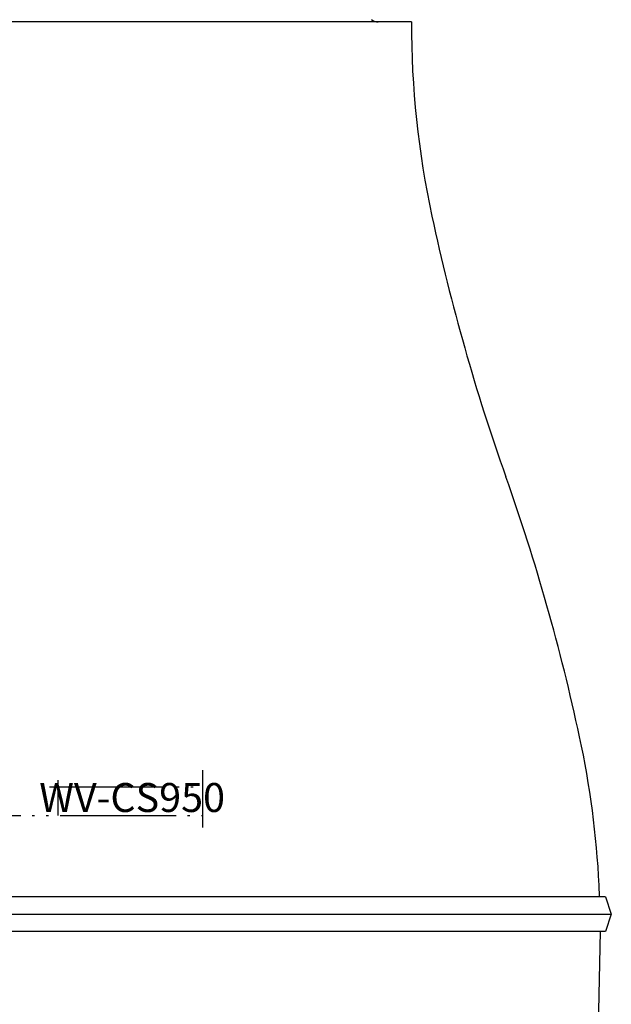
# Model space of a CAD drawing. Units: inches. Extents: x -1006 to -541, y -258 to 108.
# Drawn here: x -589 to -563, y -204 to -162 of the extents above; entities that cross this region are included whole.
import ezdxf

# ---------------------------------------------------------------- set-up
doc = ezdxf.new("R2010")
doc.units = ezdxf.units.IN
doc.linetypes.add('PHANTOM', pattern=[13, 10, -1, 0, -1, 0, -1])
doc.layers.add('1', color=7, linetype='Continuous')
doc.styles.add('CONVERTER_17', font='complex.shx', dxfattribs={"width": 0.57})

# ---------------------------------------------------------------- blocks, each defined once
blk = doc.blocks.new('_O______11', base_point=(621.506, -648.181))
at = {"color": 7, "linetype": 'Continuous'}
for p, q in [((-1143.582, -323.681), (-1263.582, -323.681)), ((-1127.338, -399.181), (-1127.382, -398.181)), ((-1126.832, -399.181), (-1280.332, -399.181)), ((-1126.832, -399.181), (-1126.332, -400.681)), ((-1126.332, -400.681), (-1126.832, -402.181)), ((-1126.832, -402.181), (-1280.332, -402.181)), ((-1127.282, -402.181), (-1127.569, -414.508))]:
    blk.add_line(p, q, dxfattribs=at)
at = {"color": 2, "linetype": 'Continuous'}
blk.add_line((-1280.832, -400.681), (-1126.332, -400.681), dxfattribs=at)
at = {"color": 7, "linetype": 'Continuous'}
for centre, radius, start, end in [((-1146.432, -322.681), 1, -126.6038, -90), ((-1063.582, -323.681), 80, -180, -167.90355), ((-965.802, -302.725), 180, -167.90355, -160.45182), ((-1305.052, -423.181), 180, 12.12235, 19.54818), ((-1207.282, -402.181), 80, 2.86598, 12.12235)]:
    blk.add_arc(centre, radius, start, end, dxfattribs=at)
at = {"layer": '1', "color": 4, "linetype": 'PHANTOM'}
for p, q in [((-1161.582, -393.191), (-1161.582, -388.264)), ((-1174.082, -389.108), (-1174.082, -392.181)), ((-1174.81, -389.681), (-1161.809, -389.681)), ((-1227.485, -392.181), (-1161.582, -392.181))]:
    blk.add_line(p, q, dxfattribs=at)
at = {"layer": '1', "color": 2, "insert": (-1167.672, -390.939), "char_height": 2.5, "attachment_point": 5, "style": 'CONVERTER_17'}
blk.add_mtext('WV-CS950', dxfattribs=at)
blk = doc.blocks.new('3CPL_APPEA-1_____99_10_07_10_07_31__12', base_point=(114.958, 222.08))
at = {"layer": '1', "xscale": 0.5, "yscale": 0.5, "zscale": 0.5}
blk.add_blockref('_O______11', (310.753, -324.09), dxfattribs=at)
blk = doc.blocks.new('appe-q117e__2005_02_04_13_27_01', base_point=(132.4704, -132.0904))
blk.add_blockref('3CPL_APPEA-1_____99_10_07_10_07_31__12', (114.9584, 222.0804))

msp = doc.modelspace()

# ---------------------------------------------------------------- block references
msp.add_blockref('appe-q117e__2005_02_04_13_27_01', (132.47, -132.09))

doc.saveas('drawing.dxf')
